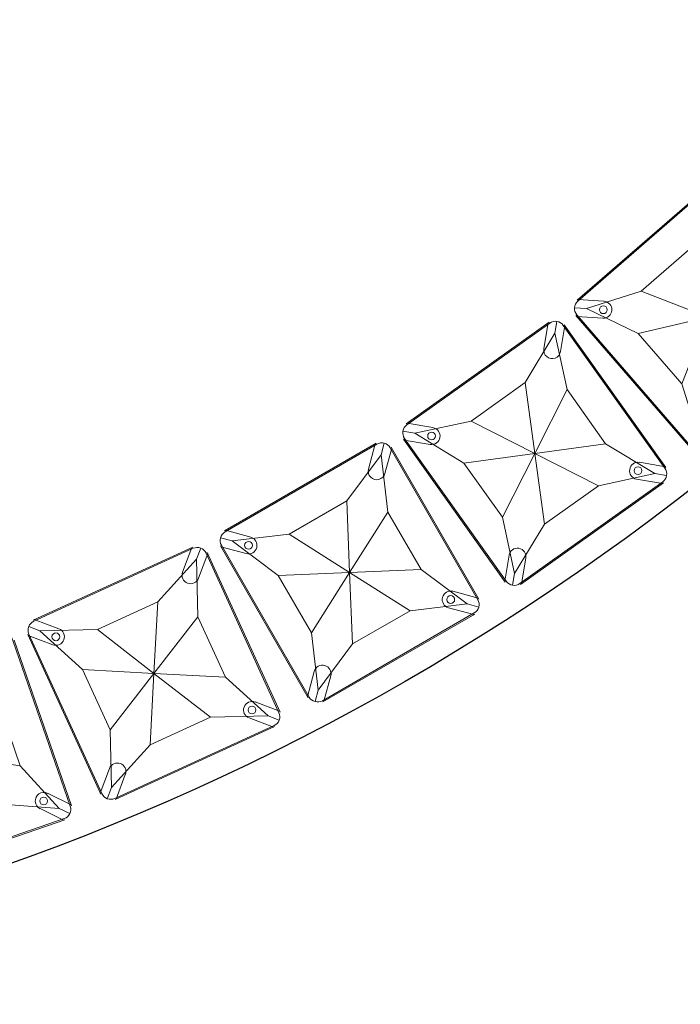
# Model space of a CAD drawing. Units: millimetres. Extents: x -605615803 to 17, y -1703671404 to 113.
# Drawn here: x -605611742 to -605611607, y -1703671013 to -1703670810 of the extents above; entities that cross this region are included whole.
import ezdxf

# ---------------------------------------------------------------- set-up
doc = ezdxf.new("R2010")
doc.units = ezdxf.units.MM
doc.layers.get('0').update_dxf_attribs({"lineweight": 9, "true_color": 0x1c1c1c})
doc.layers.get('Defpoints').update_dxf_attribs({"color": 3, "lineweight": 0})

# ---------------------------------------------------------------- blocks, each defined once
blk = doc.blocks.new('A$C61620817')
for p, q in [((2.32, 37.68), (0.59, 39.41)), ((39.41, 39.41), (37.68, 37.68)), ((37.68, 37.68), (39.41, 39.41)), ((2.32, 37.68), (7, 26.82)), ((13.18, 33), (2.32, 37.68)), ((37.68, 37.68), (26.82, 33)), ((33, 26.82), (37.68, 37.68)), ((20, 20), (13.18, 33)), ((26.82, 33), (20, 20)), ((7, 26.82), (20, 20)), ((20, 20), (33, 26.82)), ((20, 20), (7, 13.18)), ((13.18, 7), (20, 20)), ((33, 13.18), (20, 20)), ((20, 20), (26.82, 7)), ((7, 13.18), (2.32, 2.32)), ((37.68, 2.32), (33, 13.18)), ((2.32, 2.32), (13.18, 7)), ((26.82, 7), (37.68, 2.32)), ((0.59, 0.59), (2.32, 2.32)), ((2.32, 2.32), (0.59, 0.59)), ((39.41, 0.59), (37.68, 2.32)), ((37.68, 2.32), (39.41, 0.59))]:
    blk.add_line(p, q)
blk.add_lwpolyline([(2, 40), (38, 40, -0.414214), (40, 38), (40, 2, -0.414214), (38, 0), (2, 0, -0.414214), (0, 2), (0, 38, -0.414214)], format="xyb", close=True)
for points in [[(13.18, 33), (26.82, 33)], [(7, 13.18), (7, 26.82)], [(33, 26.82), (33, 13.18)], [(26.82, 7), (13.18, 7)]]:
    blk.add_lwpolyline(points)
for centre in [(35.2, 35.2), (4.8, 4.8)]:
    blk.add_circle(centre, 0.8)

msp = doc.modelspace()

# ---------------------------------------------------------------- linework, layer by layer
for p, q in [((-605611627.89, -1703670868.04), (-605611600.68, -1703670844.47)), ((-605611627.72, -1703670867.89), (-605611622.35, -1703670868.28)), ((-605611628.12, -1703670871.21), (-605611604.54, -1703670898.42)), ((-605611627.97, -1703670871.38), (-605611622.59, -1703670871.77)), ((-605611662.96, -1703670893.45), (-605611633.64, -1703670872.56)), ((-605611633.82, -1703670872.69), (-605611634.72, -1703670878.01)), ((-605611630.37, -1703670873.27), (-605611631.27, -1703670878.59)), ((-605611630.5, -1703670873.09), (-605611609.62, -1703670902.42)), ((-605611662.78, -1703670893.32), (-605611657.47, -1703670894.21)), ((-605611700.3, -1703670915.4), (-605611669.12, -1703670897.4)), ((-605611669.31, -1703670897.51), (-605611670.71, -1703670902.72)), ((-605611663.49, -1703670896.58), (-605611642.61, -1703670925.91)), ((-605611663.36, -1703670896.77), (-605611658.05, -1703670897.66)), ((-605611665.93, -1703670898.42), (-605611667.33, -1703670903.62)), ((-605611666.05, -1703670898.23), (-605611648.05, -1703670929.4)), ((-605611615.06, -1703670901.34), (-605611609.75, -1703670902.23)), ((-605611639.47, -1703670926.44), (-605611610.15, -1703670905.55)), ((-605611615.64, -1703670904.79), (-605611610.33, -1703670905.68)), ((-605611700.1, -1703670915.29), (-605611694.9, -1703670916.68)), ((-605611739.55, -1703670933.71), (-605611706.8, -1703670918.75)), ((-605611707, -1703670918.85), (-605611708.89, -1703670923.9)), ((-605611703.73, -1703670920.07), (-605611705.61, -1703670925.12)), ((-605611703.82, -1703670919.87), (-605611688.86, -1703670952.61)), ((-605611701.12, -1703670918.48), (-605611683.12, -1703670949.65)), ((-605611701.01, -1703670918.67), (-605611695.8, -1703670920.06)), ((-605611641.85, -1703670920.41), (-605611642.74, -1703670925.73)), ((-605611638.4, -1703670920.99), (-605611639.29, -1703670926.31)), ((-605611653.36, -1703670927.81), (-605611648.16, -1703670929.21)), ((-605611654.27, -1703670931.19), (-605611649.06, -1703670932.59)), ((-605611739.34, -1703670933.62), (-605611734.29, -1703670935.5)), ((-605611680.05, -1703670950.48), (-605611648.87, -1703670932.48)), ((-605611743.48, -1703670937.82), (-605611731.7, -1703670971.84)), ((-605611740.66, -1703670936.69), (-605611725.7, -1703670969.44)), ((-605611740.57, -1703670936.89), (-605611735.52, -1703670938.78)), ((-605611681.84, -1703670944.25), (-605611683.23, -1703670949.46)), ((-605611678.46, -1703670945.16), (-605611679.85, -1703670950.36)), ((-605611694.01, -1703670950.53), (-605611688.96, -1703670952.41)), ((-605611695.23, -1703670953.8), (-605611690.18, -1703670955.69)), ((-605611722.72, -1703670970.55), (-605611689.98, -1703670955.59)), ((-605611723.91, -1703670964.18), (-605611725.8, -1703670969.23)), ((-605611720.64, -1703670965.41), (-605611722.52, -1703670970.46)), ((-605611736.62, -1703670969.27), (-605611731.78, -1703670971.63)), ((-605611738.15, -1703670972.42), (-605611733.31, -1703670974.77)), ((-605611767.11, -1703670986.48), (-605611733.09, -1703670974.7))]:
    msp.add_line(p, q)
for centre, start, end in [((-605611622.47, -1703670870.02), 265.9091, 85.9091), ((-605611632.99, -1703670878.3), 170.4546, 350.4546), ((-605611657.76, -1703670895.93), 260.4545, 80.4545), ((-605611615.35, -1703670903.07), 80.4545, 260.4545), ((-605611669.02, -1703670903.17), 165, 345), ((-605611695.35, -1703670918.37), 255, 75), ((-605611640.12, -1703670920.7), 350.4546, 170.4546), ((-605611707.25, -1703670924.51), 159.5455, 339.5455), ((-605611653.82, -1703670929.5), 75, 255), ((-605611734.91, -1703670937.14), 249.5455, 69.5455), ((-605611680.15, -1703670944.71), 345, 165), ((-605611694.62, -1703670952.17), 69.5455, 249.5455), ((-605611722.27, -1703670964.8), 339.5455, 159.5455), ((-605611737.39, -1703670970.85), 64.0909, 244.0909)]:
    msp.add_arc(centre, 1.75, start, end)
at = {"layer": 'Defpoints', "color": 4, "lineweight": 30}
for radius in [500, 300]:
    msp.add_circle((-605611912.08, -1703670512.58), radius, dxfattribs=at)

# ---------------------------------------------------------------- block references
for p, rotation in [((-605611629.24, -1703670869.54), 310.9090909090878), ((-605611664.45, -1703670894.81), 305.4545454545423), ((-605611701.9, -1703670916.62), 299.9999999999969), ((-605611741.26, -1703670934.77), 294.5454545454516), ((-605611782.17, -1703670949.09), 289.0909090909061)]:
    msp.add_blockref('A$C61620817', p, dxfattribs=dict(rotation=rotation))

doc.saveas('drawing.dxf')
